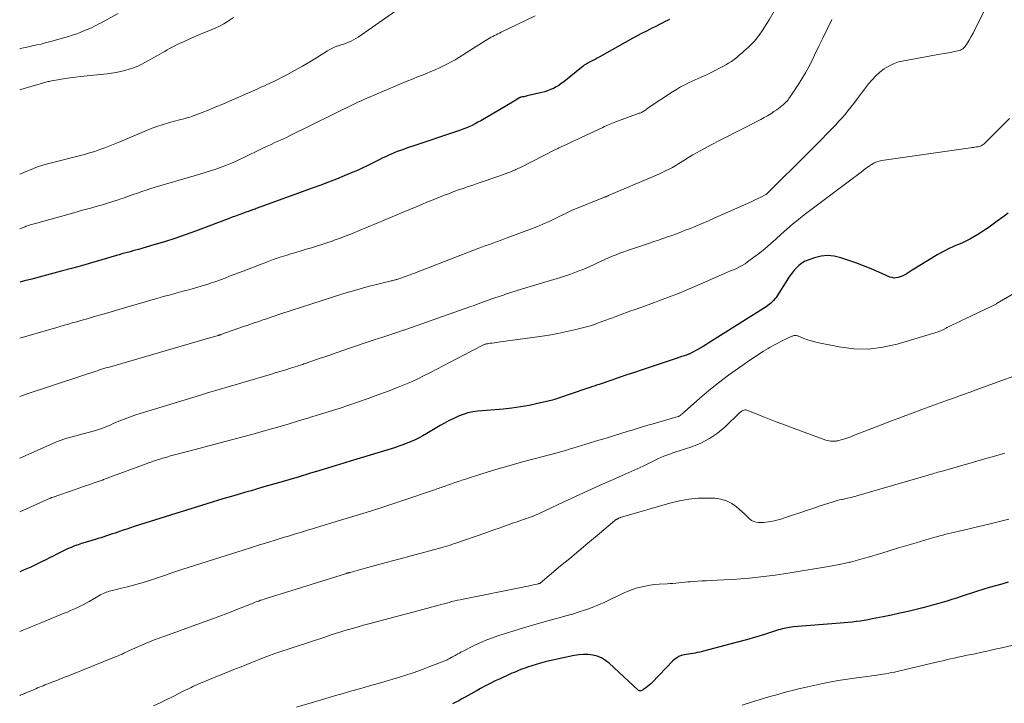
# Model space of a CAD drawing. Units: feet. Extents: x 1930000 to 1935032, y 515000 to 520000.
# Drawn here: x 1930000 to 1930189, y 515916 to 516047 of the extents above; entities that cross this region are included whole.
import ezdxf

# ---------------------------------------------------------------- set-up
doc = ezdxf.new("R2010")
doc.units = ezdxf.units.FT
doc.header["$LTSCALE"] = 100
doc.header["$MEASUREMENT"] = 0
doc.layers.add('CONTOUR INDEX', color=32, linetype='Continuous', lineweight=25)
doc.layers.add('CONTOUR INTERMEDIATE', color=40, linetype='Continuous', lineweight=15)

msp = doc.modelspace()

# ---------------------------------------------------------------- linework, layer by layer
at = {"layer": 'CONTOUR INDEX', "flags": 128}
for points, elevation in [([(1930124.68, 516046.92), (1930124.31, 516046.72), (1930123.86, 516046.49), (1930123.27, 516046.18), (1930122.67, 516045.88), (1930122.07, 516045.58), (1930121.47, 516045.28), (1930120.99, 516045.04), (1930120.15, 516044.62), (1930119.32, 516044.19), (1930118.5, 516043.75), (1930117.67, 516043.3), (1930111.2, 516039.67), (1930110.8, 516039.46), (1930110.41, 516039.24), (1930110.01, 516039.04), (1930109.61, 516038.83), (1930109.07, 516038.56), (1930108.94, 516038.49), (1930108.81, 516038.43), (1930108.69, 516038.35), (1930108.57, 516038.28), (1930108.45, 516038.2), (1930108.34, 516038.12), (1930108.22, 516038.03), (1930108.11, 516037.95), (1930104.41, 516034.96), (1930103.93, 516034.61), (1930103.44, 516034.27), (1930102.93, 516033.97), (1930102.41, 516033.69), (1930101.87, 516033.45), (1930101.32, 516033.23), (1930100.75, 516033.05), (1930100.18, 516032.9), (1930097.39, 516032.24), (1930097.17, 516032.19), (1930096.94, 516032.14), (1930096.72, 516032.09), (1930096.49, 516032.04), (1930096.17, 516031.98), (1930096.1, 516031.96), (1930096.04, 516031.95), (1930095.98, 516031.92), (1930095.92, 516031.9), (1930095.86, 516031.87), (1930095.8, 516031.84), (1930095.74, 516031.8), (1930095.69, 516031.77), (1930095.4, 516031.57), (1930095.19, 516031.44), (1930094.99, 516031.31), (1930094.79, 516031.19), (1930094.58, 516031.06), (1930088.51, 516027.49), (1930087.95, 516027.18), (1930087.38, 516026.88), (1930086.8, 516026.59), (1930086.21, 516026.33), (1930085.62, 516026.08), (1930085.02, 516025.84), (1930084.41, 516025.61), (1930083.8, 516025.4), (1930075.42, 516022.61), (1930074.83, 516022.41), (1930074.23, 516022.2), (1930073.64, 516022), (1930073.05, 516021.79), (1930072.47, 516021.57), (1930071.89, 516021.33), (1930071.31, 516021.09), (1930070.74, 516020.83), (1930070.35, 516020.65), (1930069.59, 516020.29), (1930068.83, 516019.92), (1930068.08, 516019.55), (1930067.32, 516019.18), (1930066.56, 516018.79), (1930065.88, 516018.46), (1930065.2, 516018.14), (1930064.51, 516017.83), (1930063.82, 516017.54), (1930062.26, 516016.9), (1930060.77, 516016.31), (1930059.29, 516015.72), (1930057.79, 516015.16), (1930056.29, 516014.6), (1930045.41, 516010.65), (1930045.16, 516010.55), (1930044.91, 516010.46), (1930044.66, 516010.38), (1930044.41, 516010.29), (1930044.16, 516010.2), (1930043.91, 516010.11), (1930043.66, 516010.02), (1930043.41, 516009.93), (1930042.66, 516009.65), (1930042.04, 516009.42), (1930041.42, 516009.19), (1930040.8, 516008.96), (1930040.17, 516008.73), (1930033.71, 516006.32), (1930031.74, 516005.61), (1930029.75, 516004.93), (1930027.76, 516004.29), (1930025.75, 516003.68), (1930022.77, 516002.81), (1930022.25, 516002.66), (1930021.72, 516002.51), (1930021.19, 516002.37), (1930020.66, 516002.22), (1930020.13, 516002.08), (1930019.61, 516001.93), (1930019.08, 516001.78), (1930018.55, 516001.63), (1930015.74, 516000.79), (1930013.81, 516000.23), (1930011.87, 515999.68), (1930009.93, 515999.14), (1930007.98, 515998.61), (1930006.56, 515998.23), (1930005.15, 515997.86), (1930003.75, 515997.49), (1930002.34, 515997.13), (1930000.93, 515996.78), (1930000, 515996.54)], 860), ([(1930189.71, 516009.73), (1930188.65, 516008.98), (1930187.59, 516008.22), (1930186.04, 516007.1), (1930185.33, 516006.6), (1930184.6, 516006.12), (1930183.86, 516005.66), (1930183.12, 516005.22), (1930182.35, 516004.8), (1930181.58, 516004.4), (1930180.79, 516004.03), (1930180, 516003.68), (1930179.35, 516003.4), (1930178.24, 516002.9), (1930177.14, 516002.37), (1930176.08, 516001.78), (1930175.03, 516001.16), (1930171.61, 515999.03), (1930171.24, 515998.8), (1930170.87, 515998.57), (1930170.49, 515998.34), (1930170.12, 515998.1), (1930170.09, 515998.08), (1930169.72, 515997.87), (1930169.35, 515997.69), (1930168.97, 515997.54), (1930168.58, 515997.41), (1930168.18, 515997.34), (1930167.79, 515997.32), (1930167.4, 515997.39), (1930167.01, 515997.51), (1930164.86, 515998.46), (1930163.4, 515999.08), (1930161.93, 515999.67), (1930160.44, 516000.23), (1930158.94, 516000.75), (1930157.57, 516001.21), (1930156.31, 516001.5), (1930155.04, 516001.62), (1930153.78, 516001.5), (1930152.52, 516001.21), (1930151.41, 516000.84), (1930150.73, 516000.55), (1930150.1, 516000.19), (1930149.53, 515999.75), (1930149, 515999.23), (1930148.51, 515998.66), (1930148.05, 515998.07), (1930147.62, 515997.46), (1930147.21, 515996.84), (1930145.38, 515993.93), (1930145.16, 515993.61), (1930144.93, 515993.31), (1930144.68, 515993.03), (1930144.42, 515992.75), (1930144.14, 515992.5), (1930143.84, 515992.26), (1930143.54, 515992.03), (1930143.22, 515991.82), (1930132.27, 515984.88), (1930131.7, 515984.53), (1930131.14, 515984.19), (1930130.56, 515983.85), (1930129.98, 515983.53), (1930129.05, 515983.01), (1930128.93, 515982.95), (1930128.82, 515982.89), (1930128.7, 515982.84), (1930128.59, 515982.79), (1930128.47, 515982.74), (1930128.35, 515982.7), (1930128.23, 515982.66), (1930128.11, 515982.61), (1930127.68, 515982.47), (1930127.35, 515982.36), (1930127.01, 515982.24), (1930126.68, 515982.13), (1930126.35, 515982.02), (1930119.44, 515979.72), (1930117.98, 515979.23), (1930116.52, 515978.74), (1930115.06, 515978.24), (1930113.61, 515977.74), (1930111.18, 515976.91), (1930110.94, 515976.83), (1930110.7, 515976.75), (1930110.45, 515976.67), (1930110.21, 515976.59), (1930109.96, 515976.51), (1930109.72, 515976.43), (1930109.48, 515976.34), (1930109.23, 515976.26), (1930108.62, 515976.05), (1930108.07, 515975.86), (1930107.52, 515975.67), (1930106.96, 515975.48), (1930106.41, 515975.29), (1930103.21, 515974.2), (1930102.9, 515974.1), (1930102.59, 515974), (1930102.27, 515973.92), (1930101.96, 515973.84), (1930099.36, 515973.24), (1930097.74, 515972.9), (1930096.11, 515972.6), (1930094.47, 515972.38), (1930092.83, 515972.2), (1930087.94, 515971.76), (1930086.97, 515971.63), (1930086.02, 515971.44), (1930085.1, 515971.15), (1930084.18, 515970.81), (1930083.29, 515970.4), (1930082.41, 515969.97), (1930081.55, 515969.51), (1930080.7, 515969.03), (1930078.12, 515967.5), (1930077.39, 515967.08), (1930076.64, 515966.68), (1930075.88, 515966.31), (1930075.11, 515965.96), (1930074.33, 515965.63), (1930073.54, 515965.32), (1930072.74, 515965.05), (1930071.93, 515964.78), (1930064.04, 515962.38), (1930063.63, 515962.25), (1930063.22, 515962.13), (1930062.81, 515962), (1930062.4, 515961.87), (1930061.99, 515961.75), (1930061.58, 515961.62), (1930061.17, 515961.5), (1930060.75, 515961.37), (1930057.61, 515960.42), (1930055.62, 515959.82), (1930053.63, 515959.22), (1930051.64, 515958.64), (1930049.65, 515958.06), (1930046.88, 515957.26), (1930045.63, 515956.9), (1930044.39, 515956.54), (1930043.14, 515956.18), (1930041.9, 515955.82), (1930040.65, 515955.45), (1930039.41, 515955.08), (1930038.17, 515954.7), (1930036.93, 515954.32), (1930021.97, 515949.64), (1930021.27, 515949.41), (1930020.57, 515949.18), (1930019.87, 515948.95), (1930019.17, 515948.71), (1930018.86, 515948.6), (1930018.32, 515948.41), (1930017.77, 515948.23), (1930017.23, 515948.05), (1930016.68, 515947.87), (1930016.13, 515947.69), (1930015.58, 515947.52), (1930015.03, 515947.35), (1930014.48, 515947.19), (1930012.58, 515946.63), (1930011.89, 515946.41), (1930011.21, 515946.18), (1930010.53, 515945.93), (1930009.86, 515945.65), (1930009.2, 515945.36), (1930008.54, 515945.06), (1930007.89, 515944.74), (1930007.25, 515944.41), (1930007.14, 515944.35), (1930006.44, 515943.98), (1930005.73, 515943.63), (1930005.03, 515943.28), (1930004.31, 515942.94), (1930003.32, 515942.47), (1930002.11, 515941.9), (1930000.89, 515941.35), (1930000, 515940.97)], 840), ([(1930189.72, 515938.97), (1930188.49, 515938.64), (1930187.27, 515938.3), (1930186.05, 515937.95), (1930184.84, 515937.58), (1930183.63, 515937.2), (1930180.67, 515936.23), (1930179.77, 515935.94), (1930178.85, 515935.65), (1930177.94, 515935.36), (1930177.03, 515935.08), (1930176.11, 515934.81), (1930175.19, 515934.55), (1930174.27, 515934.3), (1930173.34, 515934.07), (1930172.05, 515933.76), (1930170.47, 515933.38), (1930168.89, 515933.02), (1930167.31, 515932.68), (1930165.72, 515932.36), (1930163.58, 515931.93), (1930162.83, 515931.79), (1930162.08, 515931.66), (1930161.33, 515931.54), (1930160.57, 515931.44), (1930160.54, 515931.44), (1930159.77, 515931.35), (1930159, 515931.27), (1930158.22, 515931.2), (1930157.45, 515931.13), (1930148.48, 515930.4), (1930148.12, 515930.37), (1930147.76, 515930.32), (1930147.4, 515930.26), (1930147.04, 515930.2), (1930146.68, 515930.12), (1930146.32, 515930.03), (1930145.97, 515929.93), (1930145.62, 515929.83), (1930142.9, 515928.98), (1930141.18, 515928.45), (1930139.46, 515927.95), (1930137.73, 515927.47), (1930136, 515927.01), (1930130.51, 515925.59), (1930130.08, 515925.49), (1930129.64, 515925.4), (1930129.2, 515925.33), (1930128.76, 515925.27), (1930128.32, 515925.21), (1930127.89, 515925.14), (1930127.46, 515925.04), (1930127.03, 515924.92), (1930126.95, 515924.9), (1930126.51, 515924.72), (1930126.09, 515924.51), (1930125.71, 515924.23), (1930125.35, 515923.92), (1930121.37, 515919.78), (1930121.09, 515919.51), (1930120.8, 515919.24), (1930120.49, 515918.99), (1930120.18, 515918.75), (1930119.8, 515918.48), (1930119.66, 515918.39), (1930119.52, 515918.31), (1930119.37, 515918.24), (1930119.21, 515918.18), (1930119.06, 515918.15), (1930118.92, 515918.16), (1930118.78, 515918.21), (1930118.66, 515918.29), (1930113.1, 515923.45), (1930112.4, 515923.99), (1930111.66, 515924.45), (1930110.85, 515924.77), (1930109.99, 515925.01), (1930109.1, 515925.11), (1930108.21, 515925.15), (1930107.32, 515925.08), (1930106.43, 515924.94), (1930101.67, 515923.89), (1930100.81, 515923.69), (1930099.95, 515923.47), (1930099.1, 515923.22), (1930098.25, 515922.95), (1930097.43, 515922.68), (1930097, 515922.53), (1930096.57, 515922.38), (1930096.15, 515922.22), (1930095.73, 515922.05), (1930095.31, 515921.88), (1930094.89, 515921.7), (1930094.47, 515921.52), (1930094.06, 515921.34), (1930092.18, 515920.48), (1930091.23, 515920.04), (1930090.3, 515919.58), (1930089.37, 515919.1), (1930088.46, 515918.6), (1930087.82, 515918.24), (1930087.23, 515917.91), (1930086.64, 515917.58), (1930086.05, 515917.25), (1930085.46, 515916.92), (1930084.87, 515916.59), (1930084.28, 515916.26), (1930083.68, 515915.95), (1930083.08, 515915.64)], 820)]:
    msp.add_lwpolyline(points, dxfattribs=dict(at, elevation=elevation))
at = {"layer": 'CONTOUR INTERMEDIATE', "flags": 128}
for points, elevation in [([(1930187, 516052.48), (1930183.66, 516045.68), (1930183.31, 516044.99), (1930182.95, 516044.3), (1930182.58, 516043.63), (1930182.19, 516042.96), (1930181.68, 516042.09), (1930181.53, 516041.87), (1930181.37, 516041.66), (1930181.18, 516041.47), (1930180.98, 516041.3), (1930180.76, 516041.15), (1930180.53, 516041.03), (1930180.29, 516040.94), (1930180.03, 516040.87), (1930178.56, 516040.59), (1930177.55, 516040.41), (1930176.55, 516040.22), (1930175.55, 516040.04), (1930174.55, 516039.86), (1930169.68, 516038.99), (1930168.67, 516038.75), (1930167.7, 516038.42), (1930166.77, 516037.96), (1930165.89, 516037.43), (1930165.06, 516036.79), (1930164.28, 516036.11), (1930163.57, 516035.35), (1930162.9, 516034.55), (1930160.59, 516031.47), (1930160.05, 516030.77), (1930159.51, 516030.07), (1930158.95, 516029.39), (1930158.39, 516028.71), (1930157.81, 516028.04), (1930157.22, 516027.38), (1930156.62, 516026.73), (1930156, 516026.09), (1930155.86, 516025.95), (1930155.28, 516025.36), (1930154.7, 516024.76), (1930154.12, 516024.17), (1930153.55, 516023.58), (1930152.97, 516022.99), (1930152.38, 516022.4), (1930151.8, 516021.81), (1930151.21, 516021.23), (1930143.69, 516013.76), (1930143.63, 516013.7), (1930143.57, 516013.65), (1930143.51, 516013.59), (1930143.45, 516013.54), (1930143.36, 516013.45), (1930143.32, 516013.42), (1930143.3, 516013.4), (1930143.24, 516013.36), (1930143.22, 516013.35), (1930143.21, 516013.34), (1930143.19, 516013.33), (1930143.17, 516013.32), (1930142.22, 516012.84), (1930141.73, 516012.6), (1930141.24, 516012.36), (1930140.74, 516012.13), (1930140.24, 516011.9), (1930133.43, 516008.85), (1930132.2, 516008.31), (1930130.98, 516007.78), (1930129.74, 516007.27), (1930128.51, 516006.78), (1930127.72, 516006.47), (1930126.87, 516006.14), (1930126.02, 516005.81), (1930125.16, 516005.5), (1930124.3, 516005.2), (1930123.44, 516004.9), (1930122.58, 516004.6), (1930121.71, 516004.31), (1930120.85, 516004.02), (1930116.66, 516002.6), (1930115.92, 516002.35), (1930115.18, 516002.08), (1930114.45, 516001.79), (1930113.72, 516001.5), (1930113, 516001.19), (1930112.28, 516000.88), (1930111.57, 516000.55), (1930110.86, 516000.21), (1930110.14, 515999.86), (1930109.42, 515999.53), (1930108.7, 515999.22), (1930107.97, 515998.92), (1930107.51, 515998.74), (1930106.54, 515998.36), (1930105.56, 515998.01), (1930104.58, 515997.68), (1930103.59, 515997.37), (1930097.33, 515995.48), (1930096.31, 515995.17), (1930095.28, 515994.85), (1930094.26, 515994.53), (1930093.24, 515994.2), (1930092.82, 515994.06), (1930092.01, 515993.79), (1930091.21, 515993.52), (1930090.4, 515993.24), (1930089.6, 515992.95), (1930088.8, 515992.66), (1930088, 515992.37), (1930087.2, 515992.08), (1930086.4, 515991.8), (1930074.12, 515987.46), (1930073.95, 515987.4), (1930073.78, 515987.34), (1930073.61, 515987.29), (1930073.44, 515987.23), (1930073.27, 515987.18), (1930073.1, 515987.12), (1930072.93, 515987.07), (1930072.76, 515987.01), (1930069.7, 515986.01), (1930068, 515985.45), (1930066.3, 515984.88), (1930064.61, 515984.31), (1930062.92, 515983.73), (1930059.11, 515982.42), (1930058.39, 515982.17), (1930057.67, 515981.92), (1930056.95, 515981.67), (1930056.23, 515981.42), (1930055.28, 515981.09), (1930055.04, 515981.01), (1930054.8, 515980.92), (1930054.55, 515980.84), (1930054.31, 515980.76), (1930054.07, 515980.68), (1930053.82, 515980.6), (1930053.58, 515980.52), (1930053.33, 515980.44), (1930051.99, 515980.03), (1930051.07, 515979.74), (1930050.15, 515979.46), (1930049.23, 515979.18), (1930048.32, 515978.91), (1930042.61, 515977.21), (1930041.62, 515976.91), (1930040.63, 515976.62), (1930039.63, 515976.33), (1930038.64, 515976.05), (1930037.64, 515975.76), (1930036.65, 515975.47), (1930035.66, 515975.18), (1930034.67, 515974.88), (1930023.12, 515971.33), (1930022.08, 515970.99), (1930021.06, 515970.64), (1930020.04, 515970.25), (1930019.03, 515969.84), (1930017.97, 515969.39), (1930017.49, 515969.19), (1930017.02, 515969), (1930016.54, 515968.8), (1930016.06, 515968.61), (1930015.57, 515968.43), (1930015.09, 515968.26), (1930014.6, 515968.11), (1930014.1, 515967.97), (1930008.88, 515966.53), (1930008.69, 515966.48), (1930008.5, 515966.42), (1930008.31, 515966.36), (1930008.12, 515966.3), (1930007.94, 515966.23), (1930007.75, 515966.16), (1930007.57, 515966.09), (1930007.39, 515966.01), (1930000.58, 515963), (1930000.11, 515962.8), (1930000, 515962.76)], 848), ([(1930074.95, 516050.51), (1930064.93, 516043.54), (1930064.5, 516043.26), (1930064.05, 516043), (1930063.59, 516042.77), (1930063.11, 516042.57), (1930062.63, 516042.38), (1930062.14, 516042.2), (1930061.65, 516042.03), (1930061.15, 516041.87), (1930061.07, 516041.84), (1930060.54, 516041.65), (1930060.02, 516041.43), (1930059.52, 516041.17), (1930059.04, 516040.89), (1930057.14, 516039.68), (1930055.7, 516038.79), (1930054.24, 516037.93), (1930052.76, 516037.12), (1930051.27, 516036.32), (1930048.76, 516035.04), (1930048.33, 516034.83), (1930047.89, 516034.61), (1930047.45, 516034.41), (1930047.01, 516034.21), (1930046.57, 516034.02), (1930046.13, 516033.83), (1930045.68, 516033.63), (1930045.24, 516033.43), (1930040.25, 516031.23), (1930038.96, 516030.67), (1930037.66, 516030.12), (1930036.35, 516029.6), (1930035.03, 516029.08), (1930032.96, 516028.3), (1930032.68, 516028.19), (1930032.39, 516028.1), (1930032.1, 516028.02), (1930031.81, 516027.94), (1930031.52, 516027.87), (1930031.22, 516027.8), (1930030.93, 516027.72), (1930030.64, 516027.64), (1930028.74, 516027.12), (1930027.51, 516026.76), (1930026.29, 516026.36), (1930025.08, 516025.92), (1930023.89, 516025.44), (1930020.14, 516023.85), (1930019.19, 516023.45), (1930018.24, 516023.05), (1930017.29, 516022.67), (1930016.33, 516022.29), (1930015.36, 516021.94), (1930014.39, 516021.6), (1930013.4, 516021.31), (1930012.41, 516021.03), (1930005.06, 516019.13), (1930004.86, 516019.07), (1930004.65, 516019.02), (1930004.44, 516018.96), (1930004.24, 516018.9), (1930004.03, 516018.84), (1930003.83, 516018.77), (1930003.63, 516018.7), (1930003.43, 516018.62), (1930000, 516017.26)], 868), ([(1930144.8, 516048.51), (1930143.81, 516046.85), (1930143.37, 516046.14), (1930142.93, 516045.44), (1930142.48, 516044.74), (1930142.01, 516044.06), (1930141.52, 516043.39), (1930141, 516042.75), (1930140.43, 516042.15), (1930139.84, 516041.57), (1930139.05, 516040.86), (1930138.57, 516040.44), (1930138.09, 516040.03), (1930137.59, 516039.63), (1930137.09, 516039.24), (1930136.58, 516038.87), (1930136.05, 516038.52), (1930135.51, 516038.2), (1930134.96, 516037.89), (1930134.32, 516037.56), (1930133.44, 516037.11), (1930132.55, 516036.67), (1930131.65, 516036.24), (1930130.75, 516035.83), (1930128.5, 516034.8), (1930127.66, 516034.39), (1930126.84, 516033.96), (1930126.04, 516033.5), (1930125.25, 516033), (1930120.63, 516029.94), (1930120.47, 516029.83), (1930120.3, 516029.72), (1930120.14, 516029.6), (1930119.98, 516029.48), (1930119.85, 516029.38), (1930119.76, 516029.32), (1930119.66, 516029.25), (1930119.57, 516029.2), (1930119.47, 516029.14), (1930119.42, 516029.12), (1930119.3, 516029.06), (1930119.17, 516029.01), (1930119.04, 516028.95), (1930118.91, 516028.91), (1930114.41, 516027.29), (1930114.09, 516027.17), (1930113.77, 516027.04), (1930113.45, 516026.91), (1930113.14, 516026.77), (1930112.83, 516026.63), (1930112.52, 516026.49), (1930112.21, 516026.35), (1930111.9, 516026.2), (1930107.62, 516024.2), (1930106.98, 516023.9), (1930106.34, 516023.6), (1930105.69, 516023.3), (1930105.05, 516023), (1930104.06, 516022.55), (1930103.91, 516022.48), (1930103.76, 516022.4), (1930103.61, 516022.33), (1930103.45, 516022.26), (1930103.3, 516022.18), (1930103.15, 516022.11), (1930103, 516022.03), (1930102.85, 516021.96), (1930096.21, 516018.6), (1930095.97, 516018.48), (1930095.73, 516018.36), (1930095.48, 516018.25), (1930095.24, 516018.13), (1930094.99, 516018.02), (1930094.74, 516017.91), (1930094.49, 516017.81), (1930094.24, 516017.71), (1930093.69, 516017.5), (1930093.16, 516017.31), (1930092.64, 516017.11), (1930092.11, 516016.92), (1930091.57, 516016.74), (1930088.39, 516015.63), (1930087.76, 516015.42), (1930087.14, 516015.21), (1930086.52, 516014.99), (1930085.89, 516014.78), (1930085.27, 516014.57), (1930084.64, 516014.36), (1930084.02, 516014.14), (1930083.4, 516013.91), (1930083.18, 516013.83), (1930082.45, 516013.56), (1930081.72, 516013.29), (1930080.99, 516013.01), (1930080.27, 516012.72), (1930079.93, 516012.58), (1930079.05, 516012.22), (1930078.16, 516011.86), (1930077.27, 516011.49), (1930076.39, 516011.12), (1930073.61, 516009.95), (1930072.39, 516009.44), (1930071.17, 516008.93), (1930069.95, 516008.42), (1930068.73, 516007.91), (1930065, 516006.36), (1930063.84, 516005.89), (1930062.68, 516005.43), (1930061.51, 516004.99), (1930060.34, 516004.56), (1930059.94, 516004.41), (1930058.96, 516004.07), (1930057.98, 516003.75), (1930056.99, 516003.43), (1930056, 516003.13), (1930055, 516002.84), (1930054.01, 516002.54), (1930053.02, 516002.24), (1930052.03, 516001.94), (1930051.33, 516001.72), (1930049.99, 516001.29), (1930048.66, 516000.85), (1930047.35, 516000.37), (1930046.03, 515999.88), (1930042.88, 515998.66), (1930042.02, 515998.32), (1930041.15, 515997.98), (1930040.28, 515997.65), (1930039.41, 515997.31), (1930038.54, 515996.98), (1930037.66, 515996.67), (1930036.78, 515996.38), (1930035.89, 515996.11), (1930033.07, 515995.27), (1930032.19, 515995.02), (1930031.32, 515994.77), (1930030.44, 515994.53), (1930029.56, 515994.29), (1930028.69, 515994.05), (1930027.81, 515993.81), (1930026.93, 515993.57), (1930026.06, 515993.32), (1930020.53, 515991.72), (1930019.03, 515991.29), (1930017.54, 515990.86), (1930016.05, 515990.42), (1930014.55, 515989.99), (1930012.76, 515989.46), (1930012.17, 515989.29), (1930011.57, 515989.11), (1930010.97, 515988.94), (1930010.37, 515988.78), (1930010.09, 515988.7), (1930009.36, 515988.49), (1930008.62, 515988.28), (1930007.88, 515988.07), (1930007.14, 515987.85), (1930000, 515985.78)], 856), ([(1930018.88, 516048.04), (1930015.64, 516046.28), (1930015.18, 516046.04), (1930014.72, 516045.8), (1930014.25, 516045.56), (1930013.78, 516045.33), (1930013.3, 516045.11), (1930012.82, 516044.9), (1930012.34, 516044.7), (1930011.85, 516044.51), (1930011.46, 516044.36), (1930010.78, 516044.11), (1930010.09, 516043.87), (1930009.39, 516043.65), (1930008.69, 516043.44), (1930005.75, 516042.62), (1930004.92, 516042.4), (1930004.09, 516042.2), (1930003.26, 516042.01), (1930002.42, 516041.83), (1930001.99, 516041.75), (1930001.37, 516041.61), (1930000.75, 516041.47), (1930000.14, 516041.32), (1930000, 516041.28)], 876), ([(1930098.92, 516047.63), (1930092.42, 516044.46), (1930092.09, 516044.3), (1930091.77, 516044.14), (1930091.44, 516043.98), (1930091.11, 516043.82), (1930090.79, 516043.66), (1930090.47, 516043.49), (1930090.15, 516043.31), (1930089.84, 516043.12), (1930087.11, 516041.42), (1930086.4, 516040.98), (1930085.68, 516040.53), (1930084.97, 516040.08), (1930084.26, 516039.63), (1930083.54, 516039.19), (1930082.82, 516038.77), (1930082.07, 516038.38), (1930081.32, 516038.01), (1930080.56, 516037.65), (1930079.73, 516037.27), (1930078.9, 516036.9), (1930078.06, 516036.55), (1930077.21, 516036.21), (1930076.37, 516035.88), (1930075.52, 516035.54), (1930074.68, 516035.2), (1930073.83, 516034.85), (1930067.68, 516032.27), (1930067.27, 516032.1), (1930066.87, 516031.92), (1930066.47, 516031.75), (1930066.06, 516031.57), (1930065.5, 516031.32), (1930065.38, 516031.26), (1930065.26, 516031.2), (1930065.14, 516031.15), (1930065.02, 516031.09), (1930064.88, 516031.02), (1930064.76, 516030.96), (1930064.63, 516030.9), (1930064.51, 516030.84), (1930051.78, 516024.57), (1930051.2, 516024.29), (1930050.61, 516024.01), (1930050.02, 516023.74), (1930049.43, 516023.48), (1930048.84, 516023.22), (1930048.25, 516022.95), (1930047.67, 516022.67), (1930047.08, 516022.39), (1930046.68, 516022.2), (1930045.89, 516021.82), (1930045.11, 516021.45), (1930044.32, 516021.07), (1930043.53, 516020.7), (1930041.66, 516019.81), (1930040.67, 516019.37), (1930039.68, 516018.95), (1930038.66, 516018.57), (1930037.64, 516018.21), (1930036.61, 516017.88), (1930035.57, 516017.55), (1930034.54, 516017.24), (1930033.5, 516016.93), (1930026.02, 516014.74), (1930025.16, 516014.48), (1930024.3, 516014.2), (1930023.45, 516013.92), (1930022.6, 516013.62), (1930021.75, 516013.31), (1930020.9, 516013.01), (1930020.05, 516012.72), (1930019.2, 516012.43), (1930018.88, 516012.32), (1930017.88, 516011.99), (1930016.88, 516011.67), (1930015.87, 516011.37), (1930014.86, 516011.09), (1930013.85, 516010.81), (1930012.84, 516010.53), (1930011.82, 516010.25), (1930010.81, 516009.96), (1930003.03, 516007.79), (1930002.78, 516007.72), (1930002.52, 516007.65), (1930002.27, 516007.57), (1930002.02, 516007.49), (1930001.77, 516007.41), (1930001.51, 516007.32), (1930001.26, 516007.24), (1930001.02, 516007.15), (1930000, 516006.78), (1930000, 516006.78)], 864), ([(1930041, 516047.31), (1930040.1, 516046.66), (1930039.17, 516046.07), (1930038.2, 516045.56), (1930037.2, 516045.1), (1930036.32, 516044.74), (1930035.13, 516044.25), (1930033.94, 516043.75), (1930032.76, 516043.23), (1930031.59, 516042.7), (1930030.24, 516042.08), (1930029.75, 516041.84), (1930029.26, 516041.6), (1930028.78, 516041.33), (1930028.31, 516041.06), (1930027.84, 516040.78), (1930027.37, 516040.5), (1930026.9, 516040.23), (1930026.42, 516039.97), (1930023.44, 516038.35), (1930022.65, 516037.97), (1930021.86, 516037.63), (1930021.03, 516037.35), (1930020.2, 516037.11), (1930019.34, 516036.92), (1930018.49, 516036.75), (1930017.62, 516036.62), (1930016.76, 516036.51), (1930011.69, 516035.96), (1930010.68, 516035.84), (1930009.68, 516035.71), (1930008.68, 516035.56), (1930007.68, 516035.39), (1930006.13, 516035.12), (1930005.91, 516035.08), (1930005.68, 516035.03), (1930005.46, 516034.98), (1930005.24, 516034.92), (1930005.02, 516034.86), (1930004.8, 516034.8), (1930004.59, 516034.74), (1930004.37, 516034.67), (1930001.49, 516033.88), (1930000.87, 516033.69), (1930000.24, 516033.5), (1930000, 516033.41)], 872), ([(1930155.84, 516046.92), (1930155.03, 516045.2), (1930154.2, 516043.47), (1930153.37, 516041.76), (1930152.54, 516040.04), (1930152.06, 516039.05), (1930151.44, 516037.84), (1930150.79, 516036.66), (1930150.1, 516035.5), (1930149.37, 516034.35), (1930148.12, 516032.46), (1930148, 516032.27), (1930147.88, 516032.09), (1930147.75, 516031.91), (1930147.62, 516031.73), (1930147.46, 516031.51), (1930147.41, 516031.44), (1930147.36, 516031.38), (1930147.31, 516031.32), (1930147.26, 516031.25), (1930147.21, 516031.19), (1930147.16, 516031.14), (1930147.1, 516031.08), (1930147.04, 516031.02), (1930146.56, 516030.59), (1930146.25, 516030.33), (1930145.94, 516030.08), (1930145.62, 516029.84), (1930145.29, 516029.6), (1930144.75, 516029.23), (1930144.14, 516028.83), (1930143.51, 516028.45), (1930142.88, 516028.08), (1930142.23, 516027.74), (1930138.81, 516025.99), (1930137.31, 516025.22), (1930135.81, 516024.45), (1930134.31, 516023.68), (1930132.82, 516022.9), (1930130.56, 516021.73), (1930129.87, 516021.35), (1930129.19, 516020.96), (1930128.51, 516020.55), (1930127.85, 516020.13), (1930127.76, 516020.07), (1930127.14, 516019.67), (1930126.52, 516019.28), (1930125.89, 516018.9), (1930125.26, 516018.54), (1930124.61, 516018.19), (1930123.96, 516017.85), (1930123.3, 516017.54), (1930122.63, 516017.24), (1930113.13, 516013.19), (1930113.02, 516013.14), (1930112.9, 516013.09), (1930112.78, 516013.05), (1930112.66, 516013), (1930112.47, 516012.92), (1930112.45, 516012.91), (1930112.42, 516012.9), (1930112.4, 516012.89), (1930112.38, 516012.89), (1930112.29, 516012.85), (1930112.27, 516012.84), (1930112.25, 516012.83), (1930112.22, 516012.83), (1930112.2, 516012.82), (1930105.92, 516010.24), (1930105.78, 516010.18), (1930105.64, 516010.12), (1930105.51, 516010.06), (1930105.37, 516010), (1930105.24, 516009.93), (1930105.1, 516009.87), (1930104.97, 516009.8), (1930104.84, 516009.74), (1930102.77, 516008.73), (1930101.59, 516008.18), (1930100.41, 516007.66), (1930099.21, 516007.16), (1930098, 516006.69), (1930093.54, 516005.02), (1930092.86, 516004.76), (1930092.18, 516004.52), (1930091.5, 516004.27), (1930090.82, 516004.02), (1930090.14, 516003.78), (1930089.47, 516003.53), (1930088.79, 516003.28), (1930088.12, 516003.02), (1930075.78, 515998.27), (1930075.5, 515998.16), (1930075.22, 515998.05), (1930074.94, 515997.95), (1930074.66, 515997.84), (1930074.38, 515997.73), (1930074.09, 515997.63), (1930073.81, 515997.53), (1930073.52, 515997.43), (1930072.56, 515997.11), (1930072.4, 515997.06), (1930072.25, 515997.01), (1930072.09, 515996.97), (1930071.93, 515996.93), (1930071.78, 515996.89), (1930071.62, 515996.85), (1930071.46, 515996.81), (1930071.3, 515996.77), (1930068.47, 515996.08), (1930066.9, 515995.68), (1930065.33, 515995.26), (1930063.78, 515994.81), (1930062.22, 515994.34), (1930058.04, 515993.02), (1930056.06, 515992.39), (1930054.08, 515991.75), (1930052.1, 515991.1), (1930050.13, 515990.44), (1930047.2, 515989.45), (1930046.69, 515989.28), (1930046.18, 515989.11), (1930045.68, 515988.94), (1930045.17, 515988.76), (1930044.67, 515988.59), (1930044.16, 515988.41), (1930043.66, 515988.24), (1930043.15, 515988.06), (1930038.59, 515986.48), (1930038.51, 515986.45), (1930038.42, 515986.42), (1930038.34, 515986.39), (1930038.26, 515986.36), (1930038.17, 515986.34), (1930038.09, 515986.31), (1930038, 515986.29), (1930037.92, 515986.26), (1930037.63, 515986.18), (1930037.4, 515986.12), (1930037.17, 515986.05), (1930036.94, 515985.98), (1930036.71, 515985.92), (1930016.95, 515980.19), (1930016.54, 515980.07), (1930016.13, 515979.95), (1930015.72, 515979.82), (1930015.31, 515979.69), (1930014.9, 515979.55), (1930014.5, 515979.42), (1930014.09, 515979.29), (1930013.68, 515979.15), (1930013.51, 515979.1), (1930013.02, 515978.94), (1930012.53, 515978.77), (1930012.04, 515978.61), (1930011.55, 515978.45), (1930001.6, 515975.17), (1930000.73, 515974.87), (1930000, 515974.6)], 852), ([(1930189.95, 516027.93), (1930185.21, 516023.17), (1930185.06, 516023.03), (1930184.9, 516022.9), (1930184.72, 516022.79), (1930184.54, 516022.69), (1930184.35, 516022.61), (1930184.15, 516022.54), (1930183.95, 516022.49), (1930183.75, 516022.46), (1930183.6, 516022.45), (1930183.31, 516022.41), (1930183.03, 516022.38), (1930182.75, 516022.34), (1930182.46, 516022.3), (1930165.47, 516019.85), (1930164.95, 516019.74), (1930164.46, 516019.59), (1930163.98, 516019.38), (1930163.53, 516019.12), (1930163.48, 516019.09), (1930163.06, 516018.81), (1930162.65, 516018.53), (1930162.25, 516018.23), (1930161.85, 516017.92), (1930161.46, 516017.62), (1930161.06, 516017.31), (1930160.66, 516017.01), (1930160.26, 516016.71), (1930150.57, 516009.45), (1930149.43, 516008.57), (1930148.31, 516007.66), (1930147.22, 516006.72), (1930146.15, 516005.75), (1930145.09, 516004.76), (1930144.07, 516003.85), (1930143.04, 516002.96), (1930141.98, 516002.11), (1930140.9, 516001.29), (1930139.7, 516000.41), (1930139.19, 516000.06), (1930138.67, 515999.74), (1930138.12, 515999.44), (1930137.56, 515999.17), (1930136.99, 515998.92), (1930136.42, 515998.67), (1930135.85, 515998.42), (1930135.28, 515998.17), (1930129.59, 515995.71), (1930127.91, 515995), (1930126.22, 515994.31), (1930124.51, 515993.65), (1930122.8, 515993.01), (1930121.83, 515992.65), (1930120.6, 515992.2), (1930119.37, 515991.76), (1930118.14, 515991.31), (1930116.9, 515990.87), (1930116.61, 515990.77), (1930115.53, 515990.37), (1930114.44, 515989.97), (1930113.36, 515989.57), (1930112.28, 515989.16), (1930110.91, 515988.64), (1930110.51, 515988.49), (1930110.11, 515988.35), (1930109.7, 515988.23), (1930109.29, 515988.11), (1930106.72, 515987.45), (1930105.01, 515987.04), (1930103.3, 515986.67), (1930101.58, 515986.36), (1930099.84, 515986.09), (1930091.79, 515984.99), (1930091.41, 515984.94), (1930091.04, 515984.89), (1930090.66, 515984.84), (1930090.28, 515984.8), (1930089.75, 515984.73), (1930089.64, 515984.71), (1930089.53, 515984.69), (1930089.42, 515984.66), (1930089.32, 515984.63), (1930089.22, 515984.6), (1930089.11, 515984.56), (1930089.01, 515984.51), (1930088.91, 515984.46), (1930082.46, 515981.11), (1930081.25, 515980.48), (1930080.04, 515979.85), (1930078.83, 515979.23), (1930077.62, 515978.61), (1930076.39, 515978.01), (1930075.16, 515977.44), (1930073.91, 515976.9), (1930072.65, 515976.39), (1930070.6, 515975.59), (1930068.75, 515974.89), (1930066.9, 515974.21), (1930065.04, 515973.57), (1930063.16, 515972.94), (1930061.29, 515972.33), (1930059.41, 515971.73), (1930057.52, 515971.14), (1930055.64, 515970.55), (1930055.48, 515970.51), (1930053.52, 515969.91), (1930051.55, 515969.32), (1930049.57, 515968.75), (1930047.6, 515968.18), (1930047.19, 515968.07), (1930045.01, 515967.46), (1930042.83, 515966.86), (1930040.64, 515966.28), (1930038.45, 515965.7), (1930033.44, 515964.38), (1930032.69, 515964.19), (1930031.95, 515963.99), (1930031.2, 515963.8), (1930030.46, 515963.6), (1930029.72, 515963.4), (1930028.97, 515963.2), (1930028.23, 515962.98), (1930027.5, 515962.76), (1930026.07, 515962.33), (1930025.84, 515962.26), (1930025.61, 515962.18), (1930025.39, 515962.1), (1930025.16, 515962.02), (1930024.93, 515961.94), (1930024.71, 515961.86), (1930024.48, 515961.77), (1930024.25, 515961.69), (1930016.06, 515958.65), (1930016.04, 515958.64), (1930016.02, 515958.64), (1930016, 515958.63), (1930015.98, 515958.62), (1930015.9, 515958.6), (1930015.88, 515958.59), (1930015.86, 515958.58), (1930015.84, 515958.58), (1930015.82, 515958.57), (1930014.26, 515958.03), (1930013.46, 515957.75), (1930012.65, 515957.48), (1930011.85, 515957.2), (1930011.05, 515956.92), (1930006.25, 515955.25), (1930006.2, 515955.24), (1930006.15, 515955.22), (1930006.1, 515955.2), (1930006.05, 515955.18), (1930006, 515955.16), (1930005.95, 515955.14), (1930005.9, 515955.12), (1930005.85, 515955.1), (1930000, 515952.5)], 844), ([(1930191.21, 515994.58), (1930187.56, 515992.47), (1930187.44, 515992.4), (1930187.32, 515992.33), (1930187.2, 515992.26), (1930187.08, 515992.2), (1930186.95, 515992.13), (1930186.83, 515992.07), (1930186.71, 515992.01), (1930186.58, 515991.95), (1930181.47, 515989.49), (1930180.89, 515989.21), (1930180.31, 515988.94), (1930179.72, 515988.66), (1930179.14, 515988.38), (1930178.01, 515987.84), (1930177.99, 515987.83), (1930177.97, 515987.83), (1930177.95, 515987.82), (1930177.93, 515987.81), (1930177.85, 515987.77), (1930177.83, 515987.76), (1930177.81, 515987.75), (1930177.8, 515987.74), (1930177.78, 515987.73), (1930177.3, 515987.47), (1930177.05, 515987.33), (1930176.78, 515987.21), (1930176.51, 515987.11), (1930176.24, 515987.01), (1930168.42, 515984.64), (1930165.66, 515984.03), (1930162.89, 515983.69), (1930160.1, 515983.76), (1930157.29, 515984.11), (1930153.05, 515984.97), (1930152.36, 515985.12), (1930151.68, 515985.31), (1930151.01, 515985.54), (1930150.36, 515985.79), (1930149.33, 515986.22), (1930149.19, 515986.26), (1930149.04, 515986.3), (1930148.9, 515986.31), (1930148.75, 515986.3), (1930148.6, 515986.28), (1930148.46, 515986.25), (1930148.32, 515986.2), (1930148.18, 515986.14), (1930146.95, 515985.57), (1930146.2, 515985.21), (1930145.47, 515984.84), (1930144.74, 515984.45), (1930144.02, 515984.04), (1930143.65, 515983.83), (1930142.76, 515983.29), (1930141.87, 515982.74), (1930141, 515982.17), (1930140.14, 515981.59), (1930137.93, 515980.06), (1930136, 515978.67), (1930134.1, 515977.24), (1930132.26, 515975.74), (1930130.45, 515974.2), (1930127.04, 515971.18), (1930126.96, 515971.12), (1930126.88, 515971.05), (1930126.8, 515970.99), (1930126.72, 515970.93), (1930126.58, 515970.84), (1930126.56, 515970.83), (1930126.55, 515970.82), (1930126.53, 515970.81), (1930126.51, 515970.81), (1930126.44, 515970.78), (1930126.42, 515970.78), (1930126.4, 515970.77), (1930126.38, 515970.77), (1930126.36, 515970.76), (1930121.57, 515969.37), (1930120.56, 515969.07), (1930119.54, 515968.77), (1930118.52, 515968.46), (1930117.51, 515968.15), (1930116.74, 515967.92), (1930115.35, 515967.49), (1930113.95, 515967.06), (1930112.55, 515966.63), (1930111.15, 515966.21), (1930106.18, 515964.69), (1930105.47, 515964.47), (1930104.76, 515964.27), (1930104.05, 515964.07), (1930103.33, 515963.88), (1930102.61, 515963.69), (1930101.9, 515963.5), (1930101.18, 515963.31), (1930100.46, 515963.12), (1930096.77, 515962.13), (1930094.74, 515961.58), (1930092.72, 515961), (1930090.71, 515960.39), (1930088.7, 515959.77), (1930085.55, 515958.76), (1930084.87, 515958.54), (1930084.2, 515958.31), (1930083.52, 515958.08), (1930082.85, 515957.85), (1930082.08, 515957.58), (1930081.79, 515957.48), (1930081.5, 515957.37), (1930081.22, 515957.27), (1930080.93, 515957.17), (1930080.64, 515957.07), (1930080.35, 515956.97), (1930080.07, 515956.87), (1930079.78, 515956.77), (1930073.35, 515954.58), (1930072, 515954.13), (1930070.64, 515953.68), (1930069.28, 515953.25), (1930067.92, 515952.82), (1930066.48, 515952.37), (1930065.84, 515952.18), (1930065.2, 515951.98), (1930064.56, 515951.78), (1930063.91, 515951.59), (1930063.27, 515951.4), (1930062.63, 515951.2), (1930061.99, 515951.01), (1930061.35, 515950.81), (1930056.98, 515949.47), (1930056.21, 515949.24), (1930055.44, 515949), (1930054.67, 515948.77), (1930053.89, 515948.53), (1930053.12, 515948.3), (1930052.35, 515948.07), (1930051.58, 515947.83), (1930050.81, 515947.6), (1930049.19, 515947.11), (1930047.62, 515946.62), (1930046.04, 515946.14), (1930044.46, 515945.64), (1930042.89, 515945.15), (1930031.31, 515941.47), (1930030.53, 515941.22), (1930029.75, 515940.96), (1930028.98, 515940.7), (1930028.2, 515940.43), (1930027.43, 515940.16), (1930026.66, 515939.89), (1930025.88, 515939.63), (1930025.1, 515939.38), (1930024.16, 515939.08), (1930023.01, 515938.73), (1930021.86, 515938.4), (1930020.69, 515938.1), (1930019.53, 515937.82), (1930017.78, 515937.42), (1930017.49, 515937.34), (1930017.2, 515937.26), (1930016.91, 515937.16), (1930016.62, 515937.06), (1930016.34, 515936.95), (1930016.06, 515936.82), (1930015.79, 515936.69), (1930015.52, 515936.54), (1930013.32, 515935.3), (1930012.75, 515934.98), (1930012.17, 515934.67), (1930011.58, 515934.38), (1930010.99, 515934.09), (1930010.37, 515933.81), (1930009.76, 515933.54), (1930009.15, 515933.27), (1930008.54, 515933.02), (1930004.24, 515931.28), (1930002.99, 515930.77), (1930001.74, 515930.26), (1930000.49, 515929.74), (1930000, 515929.53)], 836), ([(1930195.69, 515980.26), (1930183.37, 515975.8), (1930182.61, 515975.52), (1930181.85, 515975.25), (1930181.1, 515974.98), (1930180.34, 515974.71), (1930179.59, 515974.43), (1930178.83, 515974.16), (1930178.08, 515973.89), (1930177.32, 515973.62), (1930173.14, 515972.11), (1930171.95, 515971.68), (1930170.75, 515971.24), (1930169.56, 515970.79), (1930168.37, 515970.34), (1930167.62, 515970.06), (1930166.81, 515969.75), (1930166, 515969.43), (1930165.18, 515969.12), (1930164.37, 515968.8), (1930160.02, 515967.1), (1930159.47, 515966.89), (1930158.92, 515966.69), (1930158.37, 515966.51), (1930157.81, 515966.34), (1930157, 515966.11), (1930156.84, 515966.07), (1930156.68, 515966.03), (1930156.52, 515966.02), (1930156.35, 515966.01), (1930156.02, 515966.01), (1930155.69, 515966.03), (1930155.36, 515966.07), (1930155.04, 515966.14), (1930154.72, 515966.24), (1930150.56, 515967.74), (1930148.65, 515968.44), (1930146.74, 515969.16), (1930144.84, 515969.89), (1930142.95, 515970.63), (1930139.55, 515971.98), (1930139.36, 515972.02), (1930139.17, 515972.04), (1930138.99, 515972), (1930138.8, 515971.93), (1930138.63, 515971.82), (1930138.46, 515971.71), (1930138.3, 515971.58), (1930138.14, 515971.44), (1930135.37, 515968.8), (1930133.93, 515967.59), (1930132.39, 515966.53), (1930130.73, 515965.68), (1930128.98, 515964.97), (1930126.53, 515964.17), (1930125.94, 515963.97), (1930125.36, 515963.77), (1930124.77, 515963.57), (1930124.19, 515963.37), (1930123.61, 515963.15), (1930123.04, 515962.92), (1930122.48, 515962.67), (1930121.92, 515962.4), (1930120.78, 515961.82), (1930119.65, 515961.27), (1930118.52, 515960.72), (1930117.37, 515960.2), (1930116.22, 515959.69), (1930113.77, 515958.62), (1930111.4, 515957.58), (1930109.03, 515956.52), (1930106.67, 515955.44), (1930104.32, 515954.34), (1930099.69, 515952.16), (1930099.55, 515952.09), (1930099.41, 515952.02), (1930099.26, 515951.96), (1930099.12, 515951.89), (1930098.97, 515951.83), (1930098.82, 515951.77), (1930098.68, 515951.72), (1930098.53, 515951.66), (1930096.3, 515950.89), (1930095.44, 515950.59), (1930094.59, 515950.29), (1930093.73, 515949.99), (1930092.87, 515949.68), (1930092.01, 515949.38), (1930091.15, 515949.08), (1930090.3, 515948.78), (1930089.44, 515948.48), (1930083.51, 515946.42), (1930083.07, 515946.27), (1930082.62, 515946.12), (1930082.17, 515945.98), (1930081.72, 515945.84), (1930081.28, 515945.7), (1930081.05, 515945.63), (1930080.82, 515945.57), (1930080.59, 515945.5), (1930080.35, 515945.44), (1930071.78, 515943.12), (1930070.35, 515942.74), (1930068.93, 515942.35), (1930067.5, 515941.97), (1930066.08, 515941.59), (1930063.39, 515940.87), (1930063.31, 515940.85), (1930063.22, 515940.82), (1930063.14, 515940.8), (1930063.06, 515940.78), (1930062.97, 515940.75), (1930062.89, 515940.73), (1930062.81, 515940.7), (1930062.73, 515940.68), (1930047.29, 515935.86), (1930046.93, 515935.74), (1930046.58, 515935.63), (1930046.23, 515935.51), (1930045.87, 515935.38), (1930045.52, 515935.26), (1930045.18, 515935.13), (1930044.83, 515934.99), (1930044.48, 515934.86), (1930041.7, 515933.75), (1930039.97, 515933.07), (1930038.22, 515932.41), (1930036.47, 515931.75), (1930034.72, 515931.12), (1930027.87, 515928.66), (1930027.45, 515928.51), (1930027.03, 515928.36), (1930026.62, 515928.21), (1930026.2, 515928.06), (1930025.79, 515927.91), (1930025.37, 515927.75), (1930024.96, 515927.58), (1930024.56, 515927.41), (1930021.09, 515925.86), (1930020.72, 515925.7), (1930020.36, 515925.54), (1930020, 515925.37), (1930019.64, 515925.21), (1930019.28, 515925.05), (1930018.91, 515924.89), (1930018.55, 515924.73), (1930018.18, 515924.58), (1930009.36, 515921.06), (1930008.61, 515920.76), (1930007.85, 515920.46), (1930007.1, 515920.16), (1930006.35, 515919.87), (1930005.54, 515919.55), (1930005.19, 515919.42), (1930004.84, 515919.28), (1930004.49, 515919.13), (1930004.14, 515918.99), (1930003.79, 515918.85), (1930003.44, 515918.7), (1930003.1, 515918.55), (1930002.75, 515918.4), (1930002.63, 515918.35), (1930002.22, 515918.17), (1930001.81, 515918), (1930001.39, 515917.83), (1930000.98, 515917.66), (1930000.95, 515917.65), (1930000.52, 515917.47), (1930000.09, 515917.3), (1930000, 515917.27)], 832), ([(1930189.06, 515963.76), (1930187.98, 515963.44), (1930186.9, 515963.12), (1930185.83, 515962.81), (1930184.75, 515962.5), (1930183.67, 515962.2), (1930182.59, 515961.89), (1930176.82, 515960.24), (1930176.51, 515960.15), (1930176.19, 515960.06), (1930175.88, 515959.97), (1930175.57, 515959.88), (1930175.26, 515959.79), (1930174.95, 515959.7), (1930174.64, 515959.61), (1930174.33, 515959.52), (1930160.65, 515955.52), (1930160.3, 515955.42), (1930159.95, 515955.33), (1930159.59, 515955.24), (1930159.24, 515955.16), (1930158.88, 515955.09), (1930158.52, 515955.01), (1930158.16, 515954.94), (1930157.81, 515954.87), (1930157.71, 515954.85), (1930157.3, 515954.76), (1930156.9, 515954.66), (1930156.5, 515954.55), (1930156.1, 515954.42), (1930153.42, 515953.54), (1930152.19, 515953.13), (1930150.97, 515952.73), (1930149.74, 515952.32), (1930148.52, 515951.9), (1930146.59, 515951.25), (1930146.33, 515951.17), (1930146.07, 515951.09), (1930145.81, 515951.02), (1930145.55, 515950.95), (1930145.29, 515950.88), (1930145.03, 515950.82), (1930144.76, 515950.77), (1930144.5, 515950.71), (1930144.13, 515950.64), (1930143.68, 515950.56), (1930143.23, 515950.5), (1930142.78, 515950.46), (1930142.32, 515950.44), (1930141.78, 515950.43), (1930141.31, 515950.48), (1930140.86, 515950.6), (1930140.46, 515950.82), (1930140.08, 515951.12), (1930139.73, 515951.46), (1930139.37, 515951.81), (1930139, 515952.15), (1930138.63, 515952.48), (1930137.58, 515953.42), (1930136.64, 515954.09), (1930135.63, 515954.62), (1930134.54, 515954.92), (1930133.39, 515955.08), (1930132.07, 515955.11), (1930130.23, 515955.07), (1930128.4, 515954.92), (1930126.59, 515954.6), (1930124.79, 515954.16), (1930115.46, 515951.45), (1930115.34, 515951.41), (1930115.22, 515951.37), (1930115.11, 515951.32), (1930114.99, 515951.27), (1930114.89, 515951.21), (1930114.83, 515951.18), (1930114.76, 515951.15), (1930114.7, 515951.12), (1930114.64, 515951.09), (1930114.58, 515951.06), (1930114.52, 515951.03), (1930114.47, 515950.99), (1930114.41, 515950.96), (1930114.36, 515950.93), (1930114.3, 515950.89), (1930114.25, 515950.86), (1930114.2, 515950.82), (1930110.8, 515947.96), (1930109.05, 515946.5), (1930107.3, 515945.03), (1930105.56, 515943.56), (1930103.81, 515942.1), (1930099.88, 515938.81), (1930099.79, 515938.75), (1930099.64, 515938.72), (1930099.62, 515938.71), (1930099.6, 515938.71), (1930099.58, 515938.7), (1930099.57, 515938.7), (1930098.58, 515938.48), (1930098.07, 515938.36), (1930097.56, 515938.25), (1930097.04, 515938.15), (1930096.53, 515938.04), (1930085.1, 515935.75), (1930084.56, 515935.63), (1930084.03, 515935.52), (1930083.49, 515935.39), (1930082.96, 515935.26), (1930082.43, 515935.12), (1930081.9, 515934.98), (1930081.37, 515934.84), (1930080.84, 515934.69), (1930080.71, 515934.66), (1930080.12, 515934.5), (1930079.53, 515934.33), (1930078.94, 515934.17), (1930078.35, 515934.01), (1930067.02, 515931), (1930065.98, 515930.72), (1930064.93, 515930.43), (1930063.89, 515930.13), (1930062.85, 515929.83), (1930061.81, 515929.52), (1930060.78, 515929.2), (1930059.75, 515928.87), (1930058.72, 515928.54), (1930049.36, 515925.44), (1930048.93, 515925.29), (1930048.5, 515925.14), (1930048.08, 515924.99), (1930047.65, 515924.83), (1930047.23, 515924.66), (1930046.8, 515924.5), (1930046.38, 515924.33), (1930045.96, 515924.17), (1930044.65, 515923.64), (1930043.57, 515923.21), (1930042.49, 515922.77), (1930041.42, 515922.34), (1930040.34, 515921.9), (1930034.4, 515919.47), (1930034.01, 515919.31), (1930033.63, 515919.15), (1930033.25, 515918.97), (1930032.88, 515918.8), (1930032.5, 515918.61), (1930032.13, 515918.43), (1930031.75, 515918.25), (1930031.38, 515918.06), (1930029.55, 515917.15), (1930028.25, 515916.51), (1930026.96, 515915.88), (1930025.65, 515915.27)], 828), ([(1930189.83, 515951.05), (1930188.05, 515950.6), (1930186.26, 515950.17), (1930180.06, 515948.74), (1930179.48, 515948.6), (1930178.89, 515948.46), (1930178.3, 515948.32), (1930177.72, 515948.17), (1930177.13, 515948.02), (1930176.55, 515947.87), (1930175.97, 515947.71), (1930175.39, 515947.54), (1930172.04, 515946.56), (1930170.24, 515946.03), (1930168.44, 515945.49), (1930166.64, 515944.94), (1930164.84, 515944.39), (1930163.05, 515943.84), (1930162.15, 515943.57), (1930161.24, 515943.31), (1930160.33, 515943.08), (1930159.41, 515942.85), (1930159.25, 515942.81), (1930158.25, 515942.59), (1930157.24, 515942.38), (1930156.24, 515942.18), (1930155.22, 515942.01), (1930148.24, 515940.86), (1930146.61, 515940.6), (1930144.98, 515940.36), (1930143.34, 515940.15), (1930141.71, 515939.95), (1930140.07, 515939.78), (1930138.42, 515939.63), (1930136.78, 515939.52), (1930135.13, 515939.42), (1930132.57, 515939.3), (1930131.74, 515939.26), (1930130.92, 515939.22), (1930130.09, 515939.16), (1930129.27, 515939.11), (1930128.75, 515939.07), (1930128.19, 515939.03), (1930127.63, 515938.98), (1930127.06, 515938.92), (1930126.5, 515938.86), (1930125.94, 515938.8), (1930125.38, 515938.75), (1930124.82, 515938.71), (1930124.26, 515938.68), (1930122.72, 515938.6), (1930121.82, 515938.52), (1930120.92, 515938.41), (1930120.03, 515938.25), (1930119.15, 515938.05), (1930118.28, 515937.81), (1930117.42, 515937.52), (1930116.58, 515937.19), (1930115.75, 515936.82), (1930113.47, 515935.71), (1930112.27, 515935.16), (1930111.06, 515934.64), (1930109.83, 515934.15), (1930108.59, 515933.7), (1930107.34, 515933.28), (1930106.08, 515932.88), (1930104.81, 515932.52), (1930103.53, 515932.17), (1930102.93, 515932.02), (1930101.35, 515931.6), (1930099.78, 515931.16), (1930098.22, 515930.7), (1930096.66, 515930.22), (1930091.77, 515928.68), (1930090.55, 515928.26), (1930089.34, 515927.8), (1930088.15, 515927.28), (1930086.98, 515926.73), (1930085.23, 515925.85), (1930084.94, 515925.7), (1930084.66, 515925.55), (1930084.38, 515925.4), (1930084.1, 515925.25), (1930084.03, 515925.21), (1930083.79, 515925.07), (1930083.54, 515924.94), (1930083.29, 515924.8), (1930083.04, 515924.66), (1930082.86, 515924.56), (1930082.7, 515924.47), (1930082.54, 515924.38), (1930082.38, 515924.29), (1930082.22, 515924.2), (1930082.06, 515924.12), (1930081.9, 515924.04), (1930081.73, 515923.96), (1930081.56, 515923.89), (1930078.71, 515922.79), (1930077.11, 515922.19), (1930075.5, 515921.62), (1930073.88, 515921.09), (1930072.24, 515920.58), (1930070.49, 515920.07), (1930068.81, 515919.58), (1930067.13, 515919.09), (1930065.45, 515918.61), (1930063.76, 515918.13), (1930062.08, 515917.66), (1930060.4, 515917.17), (1930058.72, 515916.69), (1930057.04, 515916.2), (1930053.15, 515915.05)], 824), ([(1930192.34, 515927.31), (1930188.47, 515926.41), (1930187.19, 515926.12), (1930185.91, 515925.83), (1930184.62, 515925.55), (1930183.34, 515925.28), (1930182.22, 515925.05), (1930181.49, 515924.9), (1930180.77, 515924.74), (1930180.04, 515924.58), (1930179.32, 515924.42), (1930178.6, 515924.26), (1930177.87, 515924.1), (1930177.15, 515923.93), (1930176.43, 515923.77), (1930168.39, 515921.88), (1930167.85, 515921.76), (1930167.31, 515921.64), (1930166.76, 515921.54), (1930166.21, 515921.44), (1930165.66, 515921.35), (1930165.11, 515921.26), (1930164.56, 515921.18), (1930164.01, 515921.1), (1930159.72, 515920.51), (1930158.4, 515920.32), (1930157.07, 515920.11), (1930155.75, 515919.87), (1930154.43, 515919.61), (1930154.15, 515919.56), (1930152.97, 515919.31), (1930151.8, 515919.06), (1930150.64, 515918.79), (1930149.47, 515918.51), (1930149.28, 515918.47), (1930148.21, 515918.2), (1930147.15, 515917.93), (1930146.09, 515917.64), (1930145.03, 515917.35), (1930143.98, 515917.04), (1930142.93, 515916.73), (1930141.88, 515916.41), (1930140.84, 515916.08), (1930138.66, 515915.38)], 816)]:
    msp.add_lwpolyline(points, dxfattribs=dict(at, elevation=elevation))

doc.saveas('drawing.dxf')
